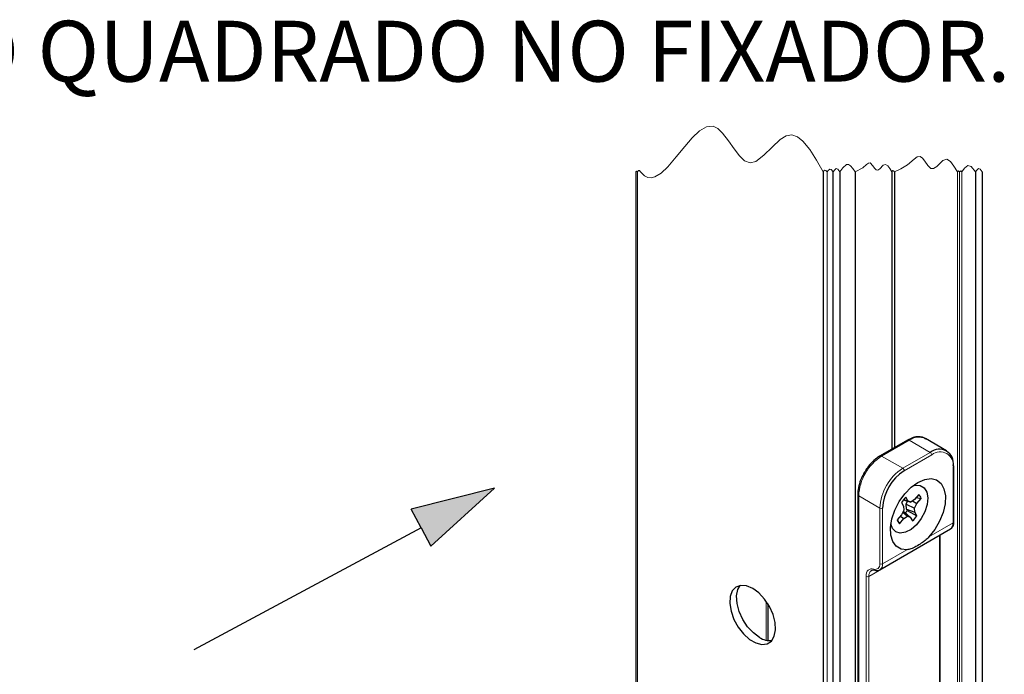
# Paper-space layout 'PG(5)' of a CAD drawing. Units: millimetres. Extents: x 10 to 209, y 4 to 287.
# Drawn here: x 33 to 74, y 146 to 173 of the extents above; entities that cross this region are included whole.
import ezdxf

# ---------------------------------------------------------------- set-up
doc = ezdxf.new("R2010")
doc.units = ezdxf.units.MM
doc.layers.add('DESENHO', color=179, linetype='Continuous', lineweight=25)
doc.layers.add('TEXTOS_EM_PORTUGUES', color=7, linetype='Continuous')
doc.styles.add('SLDTEXTSTYLE0', font='TXT', dxfattribs={"width": 0.7})

# ---------------------------------------------------------------- blocks, each defined once
blk = doc.blocks.new('Bloco38')
at = {"linetype": 'Continuous'}
blk.add_hatch(color=7, dxfattribs=at).paths.add_polyline_path([(34.07, 14.93), (43.21, 23.26), (31.22, 20.22), (32.64, 17.57)], flags=0)
at = {"layer": 'DESENHO'}
for p, q in [((43.21, 23.26), (31.22, 20.22)), ((34.07, 14.93), (43.21, 23.26)), ((32.64, 17.57), (31.22, 20.22)), ((32.64, 17.57), (0, 0)), ((32.64, 17.57), (34.07, 14.93))]:
    blk.add_line(p, q, dxfattribs=at)

psp = doc.layouts.new('PG(5)')

# ---------------------------------------------------------------- linework, layer by layer
at = {"color": 7, "linetype": 'Continuous', "lineweight": 25}
for p, q in [((58.77, 167.102), (58.77, 121.768)), ((66.463, 167.102), (66.463, 121.768)), ((66.864, 121.768), (66.864, 167.102)), ((67.147, 167.102), (67.147, 121.768)), ((67.774, 167.102), (67.774, 121.768)), ((69.277, 167.102), (69.277, 155.721)), ((69.39, 167.102), (69.39, 155.786)), ((72.713, 167.102), (72.713, 121.768)), ((72.996, 167.102), (72.996, 121.768)), ((69.926, 156.096), (68.795, 155.443)), ((71.527, 155.655), (70.66, 156.156)), ((71.827, 152.725), (71.827, 155.012)), ((67.88, 153.858), (67.88, 133.172)), ((69.943, 153.596), (69.852, 153.747)), ((70.387, 153.858), (70.21, 153.652)), ((70.283, 153.737), (70.48, 153.703)), ((70.303, 153.496), (70.48, 153.703)), ((69.671, 153.535), (69.762, 153.384)), ((69.754, 153.646), (70.059, 153.55)), ((69.761, 153.654), (69.943, 153.596)), ((69.762, 153.384), (69.774, 153.216)), ((69.862, 153.462), (69.929, 153.591)), ((69.878, 153.26), (69.862, 153.462)), ((69.862, 153.462), (70.205, 153.306)), ((69.914, 153.199), (69.878, 153.26)), ((69.878, 153.26), (70.218, 153.138)), ((70.059, 153.55), (69.943, 153.596)), ((70.21, 153.652), (70.059, 153.55)), ((70.133, 153.6), (70.303, 153.496)), ((70.205, 153.306), (70.303, 153.496)), ((70.218, 153.138), (70.205, 153.306)), ((69.676, 153.026), (69.5, 152.819)), ((69.593, 152.663), (69.77, 152.87)), ((69.629, 152.97), (69.77, 152.87)), ((69.774, 153.216), (69.676, 153.026)), ((69.733, 153.136), (69.921, 152.972)), ((69.75, 153.169), (69.788, 153.155)), ((69.77, 152.87), (69.921, 152.972)), ((69.788, 153.155), (70.037, 152.926)), ((69.914, 153.199), (70.309, 152.987)), ((69.921, 152.972), (70.037, 152.926)), ((70.037, 152.926), (70.128, 152.775)), ((70.309, 152.987), (70.218, 153.138)), ((69.311, 152.465), (69.24, 152.659)), ((69.501, 152.82), (69.593, 152.663)), ((68.789, 150.772), (71.693, 152.449)), ((71.261, 137.782), (71.261, 152.199)), ((64.193, 149.367), (64.193, 147.867))]:
    psp.add_line(p, q, dxfattribs=at)
at = {"color": 8, "linetype": 'Continuous', "lineweight": 18}
for p, q in [((58.829, 167.102), (58.829, 121.768)), ((66.619, 167.102), (66.619, 121.768)), ((71.971, 167.102), (71.971, 121.768)), ((72.065, 167.102), (72.065, 121.768)), ((72.159, 167.102), (72.159, 121.768)), ((69.993, 156.09), (68.862, 155.437)), ((70.86, 155.589), (69.993, 156.09)), ((68.862, 155.437), (69.729, 154.936)), ((69.729, 154.936), (70.86, 155.589)), ((70.917, 155.491), (69.786, 154.838)), ((71.803, 152.693), (71.803, 154.979)), ((68.786, 153.303), (67.919, 153.804)), ((67.919, 153.804), (67.919, 133.118)), ((68.786, 151.016), (68.786, 153.303)), ((68.899, 153.303), (68.899, 151.016)), ((70.803, 152.116), (71.803, 152.693)), ((71.238, 152.176), (68.334, 150.5)), ((71.238, 152.176), (71.238, 152.186)), ((71.238, 137.75), (71.238, 152.176)), ((68.899, 151.016), (69.899, 151.594)), ((68.221, 136.073), (68.221, 150.5)), ((68.334, 150.5), (68.334, 136.073)), ((64.115, 149.484), (64.115, 147.881))]:
    psp.add_line(p, q, dxfattribs=at)
at = {"color": 7, "linetype": 'Continuous', "lineweight": 18, "flags": 128}
psp.add_lwpolyline([(72.996, 167.102), (72.907, 167.217), (72.837, 167.24), (72.767, 167.18), (72.713, 167.102), (72.539, 167.328), (72.403, 167.373), (72.266, 167.254), (72.159, 167.102), (72.13, 167.14), (72.107, 167.147), (72.084, 167.127), (72.065, 167.102), (72.036, 167.14), (72.013, 167.148), (71.989, 167.128), (71.971, 167.102), (71.831, 167.343), (71.687, 167.534), (71.536, 167.626), (71.375, 167.572), (71.248, 167.453), (71.121, 167.325), (70.997, 167.24), (70.881, 167.25), (70.758, 167.373), (70.639, 167.546), (70.544, 167.668), (70.444, 167.741), (70.321, 167.728), (70.191, 167.634), (69.923, 167.397), (69.656, 167.228), (69.39, 167.102), (69.354, 167.148), (69.327, 167.157), (69.299, 167.133), (69.277, 167.102), (69.195, 167.242), (69.112, 167.353), (69.024, 167.407), (68.93, 167.375), (68.782, 167.231), (68.71, 167.182), (68.642, 167.188), (68.571, 167.26), (68.502, 167.36), (68.388, 167.474), (68.317, 167.466), (68.241, 167.412), (68.085, 167.273), (67.774, 167.102), (67.676, 167.244), (67.578, 167.358), (67.5, 167.408), (67.423, 167.409), (67.269, 167.275), (67.147, 167.102), (67.058, 167.217), (66.989, 167.24), (66.919, 167.18), (66.864, 167.102), (66.787, 167.202), (66.727, 167.222), (66.666, 167.169), (66.619, 167.102), (66.57, 167.165), (66.532, 167.178), (66.493, 167.145), (66.463, 167.102), (66.187, 167.585), (65.907, 168.023), (65.622, 168.371), (65.401, 168.546), (65.173, 168.626), (64.938, 168.592), (64.693, 168.44), (64.36, 168.125), (64.025, 167.786), (63.697, 167.536), (63.46, 167.477), (63.235, 167.564), (63.018, 167.769), (62.806, 168.046), (62.57, 168.387), (62.331, 168.7), (62.137, 168.885), (61.936, 168.984), (61.665, 168.957), (61.38, 168.786), (61.083, 168.506), (60.777, 168.153), (60.426, 167.72), (60.074, 167.313), (59.803, 167.059), (59.54, 166.898), (59.395, 166.862), (59.255, 166.873), (59.121, 166.938), (58.993, 167.062), (58.946, 167.125), (58.91, 167.164), (58.89, 167.168), (58.87, 167.156), (58.829, 167.102), (58.811, 167.125), (58.796, 167.13), (58.782, 167.118), (58.77, 167.102)], dxfattribs=at)
at = {"color": 7, "linetype": 'Continuous', "lineweight": 25, "flags": 128}
for points in [[(69.899, 151.594), (69.658, 151.62), (69.46, 151.733), (69.316, 151.928), (69.236, 152.191), (69.224, 152.508), (69.281, 152.857), (69.404, 153.219), (69.585, 153.57), (69.812, 153.89), (70.073, 154.158), (70.351, 154.359), (70.629, 154.479), (70.89, 154.512), (71.118, 154.456), (71.299, 154.313), (71.422, 154.093), (71.479, 153.81), (71.467, 153.479), (71.387, 153.123), (71.243, 152.763), (71.044, 152.42), (70.803, 152.116)], [(70.137, 154.211), (70.249, 154.24), (70.45, 154.23), (70.609, 154.135), (70.713, 153.961), (70.753, 153.726), (70.725, 153.449), (70.632, 153.155), (70.482, 152.871), (70.288, 152.621), (70.068, 152.429), (69.84, 152.31), (69.626, 152.276), (69.444, 152.329), (69.311, 152.465), (69.311, 152.465)], [(63.819, 149.818), (63.565, 150.005), (63.311, 150.112), (63.075, 150.13), (62.876, 150.058), (62.728, 149.901), (62.642, 149.671), (62.624, 149.385), (62.677, 149.065), (62.795, 148.734), (62.97, 148.416), (63.189, 148.135), (63.437, 147.912), (63.693, 147.764), (63.941, 147.701), (64.16, 147.729), (64.335, 147.844), (64.453, 148.039), (64.506, 148.299), (64.488, 148.605), (64.402, 148.934), (64.254, 149.262), (64.055, 149.564), (63.819, 149.818)], [(63.847, 147.991), (63.593, 148.178), (63.357, 148.432), (63.158, 148.734), (63.01, 149.062), (62.924, 149.391), (62.907, 149.697), (62.959, 149.957), (63.055, 150.127)]]:
    psp.add_lwpolyline(points, dxfattribs=at)
at = {"color": 8, "linetype": 'Continuous', "lineweight": 18, "flags": 128}
for points in [[(68.546, 150.797), (68.596, 150.788), (68.642, 150.791), (68.683, 150.804), (68.719, 150.829), (68.748, 150.863), (68.769, 150.907), (68.782, 150.958), (68.786, 151.016)], [(68.221, 150.5), (68.226, 150.578), (68.244, 150.648), (68.272, 150.707), (68.311, 150.754), (68.36, 150.787), (68.416, 150.805), (68.478, 150.809), (68.546, 150.797)]]:
    psp.add_lwpolyline(points, dxfattribs=at)
at = {"color": 8, "linetype": 'Continuous', "lineweight": 18}
for centre, radius, start, end in [((69.954, 156.035), 0.0671, 54.3834, 114.3075), ((70.384, 155.544), 0.671, 65.6931, 125.6172), ((69.966, 153.71), 2.049, 122.6054, 177.3946), ((68.823, 155.382), 0.0671, 54.3805, 114.2949), ((70.794, 155.485), 0.123, 2.6067, 57.3933), ((71.263, 155.067), 0.547, 350.7858, 129.2034), ((70.833, 153.21), 2.049, 122.6055, 177.3945), ((69.663, 154.832), 0.123, 2.6054, 57.3937), ((71.787, 155.016), 0.0402, 294.3725, 354.3072), ((67.944, 153.862), 0.0639, 184.044, 247.2606), ((68.843, 153.412), 0.123, 242.6096, 297.3904), ((71.787, 152.729), 0.0402, 294.3718, 354.3079), ((71.216, 152.218), 0.0474, 297.1322, 334.9267), ((68.843, 151.126), 0.123, 242.6089, 297.3911), ((68.637, 150.988), 0.264, 305.1186, 6.1934), ((68.277, 150.609), 0.123, 242.6086, 297.3914), ((68.603, 150.525), 0.271, 126.0366, 185.3583), ((68.599, 150.803), 0.0533, 186.2136, 250.3706)]:
    psp.add_arc(centre, radius, start, end, dxfattribs=at)
at = {"color": 7, "linetype": 'Continuous', "lineweight": 25}
for centre, radius, start, end in [((71.228, 155.138), 0.582, 350.7859, 129.2033), ((71.787, 155.008), 0.0402, 5.6921, 65.6282), ((70.824, 153.215), 1.926, 122.6055, 177.3946), ((70.61, 152.917), 1.124, 132.4147, 146.6664), ((70.176, 153.626), 0.313, 14.2283, 47.8123), ((69.231, 153.69), 0.842, 316.214, 324.295), ((69.369, 153.605), 1.124, 312.4149, 326.6664), ((69.804, 152.896), 0.313, 194.2278, 227.8129), ((71.534, 152.668), 0.27, 305.9462, 5.3662), ((64.262, 148.601), 0.737, 235.7879, 277.4633)]:
    psp.add_arc(centre, radius, start, end, dxfattribs=at)
for points, knots in [([(70.667, 156.139), (70.643, 156.156), (70.562, 156.217), (70.378, 156.239), (70.146, 156.208), (70.002, 156.135), (69.926, 156.096)], [0, 0, 0, 0, 0.111439, 0.385475, 0.677249, 1, 1, 1, 1]), ([(68.795, 155.443), (68.751, 155.416), (68.619, 155.333), (68.425, 155.151), (68.258, 154.952), (68.184, 154.816), (68.162, 154.776)], [0, 0, 0, 0, 0.166349, 0.500975, 0.854736, 1, 1, 1, 1]), ([(68.162, 154.776), (68.128, 154.719), (68.036, 154.568), (67.941, 154.304), (67.886, 154.051), (67.881, 153.902), (67.88, 153.858)], [0, 0, 0, 0, 0.205412, 0.543098, 0.862617, 1, 1, 1, 1]), ([(71.702, 152.459), (71.729, 152.481), (71.791, 152.53), (71.822, 152.633), (71.825, 152.7), (71.827, 152.725)], [0, 0, 0, 0, 0.341262, 0.753788, 1, 1, 1, 1]), ([(70.803, 152.116), (70.754, 152.068), (70.657, 151.973), (70.477, 151.843), (70.279, 151.724), (70.081, 151.626), (69.951, 151.603), (69.899, 151.594)], [0, 0, 0, 0, 0.194235, 0.384069, 0.626713, 0.851098, 1, 1, 1, 1]), ([(68.447, 150.738), (68.454, 150.744), (68.49, 150.775), (68.541, 150.762), (68.581, 150.752)], [0, 0, 0, 0, 0.19654, 1, 1, 1, 1]), ([(68.581, 150.752), (68.61, 150.747), (68.677, 150.735), (68.757, 150.743), (68.787, 150.772), (68.788, 150.774)], [0, 0, 0, 0, 0.419172, 0.970527, 1, 1, 1, 1])]:
    psp.add_open_spline(points, degree=3, knots=knots, dxfattribs=at)

# ---------------------------------------------------------------- block references
at = {"color": 7, "linetype": 'Continuous', "xscale": 0.2857142857142857, "yscale": 0.2857142857142857, "zscale": 0.2857142857142857}
psp.add_blockref('Bloco38', (40.619, 147.478), dxfattribs=at)

# ---------------------------------------------------------------- texts
at = {"layer": 'TEXTOS_EM_PORTUGUES', "insert": (25.277, 173.31), "char_height": 2.5, "attachment_point": 1, "style": 'SLDTEXTSTYLE0'}
psp.add_mtext('PINO QUADRADO NO FIXADOR.', dxfattribs=at)

doc.saveas('drawing.dxf')
